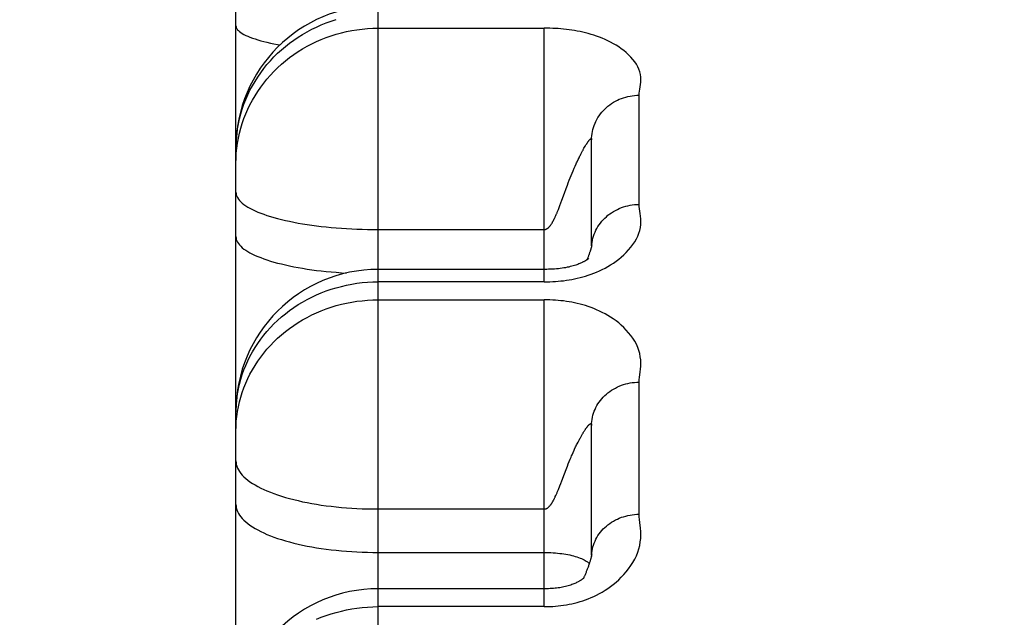
# Model space of a CAD drawing. Units: inches. Extents: x 0 to 22.3, y -0.1 to 17.2.
# Drawn here: x 4 to 4.1, y 11.5 to 11.6 of the extents above; entities that cross this region are included whole.
import ezdxf

# ---------------------------------------------------------------- set-up
doc = ezdxf.new("R2010")
doc.units = ezdxf.units.IN
doc.header["$LTSCALE"] = 1.21
doc.header["$MEASUREMENT"] = 0
doc.layers.get('0').update_dxf_attribs({"linetype": 'CONTINUOUS'})
doc.layers.add('DIMENSIONS', color=7, linetype='CONTINUOUS')
doc.styles.get("Standard").update_dxf_attribs({"font": 'txt', "width": 0.8})
doc.dimstyles.new('DIMSTYLE_2', dxfattribs={"dimtxt": 0.125, "dimasz": 0.1875, "dimexe": 0.125, "dimexo": 0.0625, "dimgap": 0.0625, "dimtad": 0, "dimtih": 1, "dimtoh": 1, "dimlfac": 4, "dimzin": 4, "dimdsep": 46, "dimtxsty": 'STANDARD', "dimblk": '_FILLED', "dimblk1": '_FILLED', "dimblk2": '_FILLED', "dimcen": 0.09, "dimadec": 0, "dimazin": 0, "dimtp": 0.01, "dimtm": 0.01, "dimtfac": 1, "dimtofl": 0, "dimtmove": 0, "dimatfit": 3, "dimldrblk": '_FILLED', "dimfxl": 1, "dimtolj": 1, "dimtzin": 4, "dimarcsym": 0})

# ---------------------------------------------------------------- blocks, each defined once
blk = doc.blocks.new('_FILLED')
at = {"color": 0, "linetype": 'BYBLOCK'}
blk.add_solid([(0, 0), (-1, 0.16667), (-1, -0.16667)], dxfattribs=at)
blk = doc.blocks.new('*D7')
at = {"layer": 'DIMENSIONS', "color": 2, "linetype": 'CONTINUOUS'}
for p, q in [((2.74484, 10.86042), (2.74484, 13.876)), ((8.79859, 12.98942), (8.79859, 13.876)), ((2.74484, 13.751), (5.45921, 13.751)), ((8.79859, 13.751), (6.08421, 13.751))]:
    blk.add_line(p, q, dxfattribs=at)
at = {"layer": 'DIMENSIONS', "color": 2, "linetype": 'CONTINUOUS', "xscale": 0.1875, "yscale": 0.1875, "zscale": 0.1875, "rotation": 180}
blk.add_blockref('_FILLED', (2.74484, 13.751), dxfattribs=at)
at = {"layer": 'DIMENSIONS', "color": 2, "linetype": 'CONTINUOUS', "xscale": 0.1875, "yscale": 0.1875, "zscale": 0.1875}
blk.add_blockref('_FILLED', (8.79859, 13.751), dxfattribs=at)

msp = doc.modelspace()

# ---------------------------------------------------------------- linework, layer by layer
at = {"color": 9, "linetype": 'CONTINUOUS'}
for p, q in [((4.06409, 10.90252), (4.06409, 11.59959)), ((4.06409, 11.55985), (4.08159, 11.55985)), ((4.08159, 11.5331), (4.08159, 11.55985)), ((4.09159, 11.54126), (4.09159, 11.55278)), ((4.08578, 11.54718), (4.08585, 11.54729)), ((4.08571, 11.54706), (4.08578, 11.54718)), ((4.08474, 11.54507), (4.08485, 11.54531)), ((4.08506, 11.54577), (4.08516, 11.54599)), ((4.08433, 11.54406), (4.08443, 11.54431)), ((4.08443, 11.54431), (4.08453, 11.54457)), ((4.08453, 11.54457), (4.08464, 11.54482)), ((4.08464, 11.54482), (4.08474, 11.54507)), ((4.0839, 11.54293), (4.08403, 11.5433)), ((4.08403, 11.5433), (4.08413, 11.54355)), ((4.08413, 11.54355), (4.08423, 11.54381)), ((4.08423, 11.54381), (4.08433, 11.54406)), ((4.08345, 11.54171), (4.08372, 11.54246)), ((4.08372, 11.54246), (4.0839, 11.54293)), ((4.08308, 11.54074), (4.08324, 11.54115)), ((4.08324, 11.54115), (4.08334, 11.54142)), ((4.08334, 11.54142), (4.08345, 11.54171)), ((4.08281, 11.54008), (4.08286, 11.5402)), ((4.06409, 11.53862), (4.08159, 11.53862)), ((4.08159, 11.5331), (4.06409, 11.5331)), ((4.06409, 11.5312), (4.08159, 11.5312)), ((4.08159, 11.49884), (4.08159, 11.5312)), ((4.09159, 11.50858), (4.09159, 11.52252)), ((4.08506, 11.516), (4.08516, 11.5162)), ((4.08453, 11.51486), (4.08464, 11.5151)), ((4.08413, 11.51389), (4.08423, 11.51414)), ((4.08423, 11.51414), (4.08433, 11.51438)), ((4.08372, 11.51285), (4.0839, 11.5133)), ((4.0839, 11.5133), (4.08403, 11.51365)), ((4.08403, 11.51365), (4.08413, 11.51389)), ((4.08334, 11.51184), (4.08345, 11.51212)), ((4.08345, 11.51212), (4.08372, 11.51285)), ((4.08308, 11.51119), (4.08324, 11.51158)), ((4.08324, 11.51158), (4.08334, 11.51184)), ((4.08281, 11.51055), (4.08286, 11.51066)), ((4.06409, 11.50914), (4.08159, 11.50914)), ((4.06409, 11.50456), (4.08159, 11.50456)), ((4.08659, 11.50407), (4.0866, 11.5043)), ((4.0866, 11.5043), (4.08661, 11.5045)), ((4.08159, 11.49884), (4.06409, 11.49884))]:
    msp.add_line(p, q, dxfattribs=at)
at = {"color": 7, "linetype": 'CONTINUOUS'}
for p, q in [((4.04909, 10.31907), (4.04909, 11.59162)), ((4.08659, 11.53688), (4.08659, 11.54806)), ((4.08662, 11.537), (4.08659, 11.53688)), ((4.08165, 11.53441), (4.06409, 11.53441)), ((4.08659, 11.50427), (4.08659, 11.51794)), ((4.0866, 11.50435), (4.08659, 11.50427)), ((4.0858, 11.5019), (4.08573, 11.50183)), ((4.08165, 11.50073), (4.06409, 11.50073))]:
    msp.add_line(p, q, dxfattribs=at)
at = {"color": 9, "linetype": 'CONTINUOUS'}
for points in [[(4.04909, 11.54711), (4.0491, 11.54764), (4.04913, 11.54817), (4.04918, 11.5487), (4.04926, 11.54923), (4.04935, 11.54976), (4.04947, 11.55028), (4.0496, 11.5508), (4.04976, 11.55131), (4.04993, 11.55182), (4.05013, 11.55232), (4.05034, 11.55281), (4.05057, 11.5533), (4.05083, 11.55378), (4.0511, 11.55424), (4.05139, 11.5547), (4.0517, 11.55515), (4.05202, 11.55558), (4.05236, 11.55601), (4.05272, 11.55642), (4.05309, 11.55682), (4.05348, 11.5572), (4.05389, 11.55757), (4.0543, 11.55793), (4.05474, 11.55827), (4.05518, 11.55859), (4.05564, 11.5589), (4.05611, 11.55919), (4.05659, 11.55947), (4.05708, 11.55973), (4.05758, 11.55997), (4.05809, 11.56019), (4.05861, 11.5604), (4.05914, 11.56058), (4.05967, 11.56075)], [(4.04909, 11.56011), (4.0491, 11.56001), (4.04913, 11.5599), (4.04918, 11.5598), (4.04926, 11.55969), (4.04935, 11.55959), (4.04947, 11.55949), (4.0496, 11.55939), (4.04976, 11.55928), (4.04993, 11.55919), (4.05013, 11.55909), (4.05034, 11.55899), (4.05057, 11.5589), (4.05083, 11.5588), (4.0511, 11.55871), (4.05139, 11.55862), (4.0517, 11.55853), (4.05202, 11.55845), (4.05236, 11.55837), (4.05272, 11.55828), (4.05309, 11.55821), (4.05348, 11.55813), (4.05374, 11.55808)], [(4.04909, 11.5456), (4.0491, 11.54613), (4.04913, 11.54666), (4.04918, 11.54719), (4.04926, 11.54772), (4.04935, 11.54825), (4.04947, 11.54877), (4.0496, 11.54929), (4.04976, 11.5498), (4.04993, 11.55031), (4.05013, 11.55081), (4.05034, 11.5513), (4.05057, 11.55178), (4.05083, 11.55226), (4.0511, 11.55272), (4.05139, 11.55318), (4.0517, 11.55363), (4.05202, 11.55406), (4.05236, 11.55448), (4.05272, 11.5549), (4.05309, 11.55529), (4.05348, 11.55568), (4.05389, 11.55605), (4.0543, 11.5564), (4.05474, 11.55674), (4.05518, 11.55707), (4.05564, 11.55738), (4.05611, 11.55767), (4.05659, 11.55794), (4.05708, 11.5582), (4.05758, 11.55844), (4.05809, 11.55866), (4.05861, 11.55887), (4.05914, 11.55905), (4.05967, 11.55922), (4.06021, 11.55937), (4.06075, 11.55949), (4.0613, 11.5596), (4.06185, 11.55969), (4.06241, 11.55976), (4.06297, 11.55981), (4.06353, 11.55984), (4.06409, 11.55985)], [(4.09159, 11.55278), (4.09161, 11.55298), (4.09164, 11.5532), (4.09166, 11.55342), (4.0917, 11.55366), (4.09174, 11.5539), (4.09177, 11.55415), (4.09177, 11.55442), (4.09176, 11.5547), (4.09173, 11.55498), (4.09166, 11.55524), (4.09157, 11.55551), (4.09145, 11.55577), (4.09131, 11.55604), (4.09114, 11.5563), (4.09094, 11.55655), (4.09073, 11.5568), (4.09049, 11.55704), (4.09024, 11.55727), (4.08998, 11.55748), (4.08971, 11.55768), (4.08944, 11.55787), (4.08916, 11.55805), (4.08888, 11.55821), (4.08859, 11.55837), (4.0883, 11.55851), (4.088, 11.55865), (4.08771, 11.55878), (4.08741, 11.55889), (4.08712, 11.559), (4.08682, 11.5591), (4.08653, 11.55919), (4.08624, 11.55928), (4.08595, 11.55935), (4.08566, 11.55942), (4.08537, 11.55949), (4.08508, 11.55954), (4.0848, 11.55959), (4.08452, 11.55964), (4.08423, 11.55968), (4.08394, 11.55972), (4.08364, 11.55975), (4.08334, 11.55978), (4.08306, 11.5598), (4.08278, 11.55982), (4.0825, 11.55983), (4.0822, 11.55984), (4.0819, 11.55985), (4.08159, 11.55985)], [(4.08659, 11.54806), (4.08659, 11.54829), (4.08661, 11.54851), (4.08664, 11.54873), (4.08668, 11.54895), (4.08673, 11.54917), (4.08679, 11.54939), (4.08686, 11.5496), (4.08695, 11.54982), (4.08704, 11.55002), (4.08715, 11.55022), (4.08726, 11.55042), (4.08738, 11.55061), (4.08752, 11.5508), (4.08766, 11.55098), (4.08781, 11.55115), (4.08797, 11.55132), (4.08814, 11.55148), (4.08831, 11.55163), (4.0885, 11.55177), (4.08869, 11.5519), (4.08889, 11.55203), (4.08909, 11.55215), (4.0893, 11.55226), (4.08951, 11.55235), (4.08973, 11.55244), (4.08995, 11.55252), (4.09018, 11.55259), (4.09041, 11.55265), (4.09064, 11.55269), (4.09088, 11.55273), (4.09111, 11.55276), (4.09135, 11.55277), (4.09159, 11.55278)], [(4.08585, 11.54729), (4.08591, 11.54739), (4.08594, 11.54744), (4.08596, 11.54749), (4.08599, 11.54753), (4.08602, 11.54758), (4.08604, 11.54762), (4.08607, 11.54766), (4.08609, 11.5477), (4.08612, 11.54773), (4.08614, 11.54777), (4.08616, 11.5478), (4.08618, 11.54783), (4.0862, 11.54786), (4.08622, 11.54789), (4.08624, 11.54791), (4.08626, 11.54794), (4.08628, 11.54796), (4.08629, 11.54798), (4.08631, 11.54801), (4.08632, 11.54802), (4.08634, 11.54804), (4.08635, 11.54806), (4.08637, 11.54808), (4.08638, 11.54809), (4.08639, 11.5481), (4.08641, 11.54812), (4.08642, 11.54813), (4.08643, 11.54814), (4.08644, 11.54815), (4.08645, 11.54816), (4.08646, 11.54816), (4.08647, 11.54817), (4.08648, 11.54818), (4.08649, 11.54818), (4.0865, 11.54819), (4.0865, 11.54819), (4.08651, 11.5482), (4.08652, 11.5482), (4.08652, 11.5482), (4.08653, 11.5482), (4.08653, 11.54821), (4.08654, 11.5482), (4.08655, 11.5482), (4.08655, 11.5482), (4.08655, 11.5482), (4.08656, 11.5482), (4.08656, 11.54819), (4.08657, 11.54819), (4.08657, 11.54818), (4.08657, 11.54818), (4.08657, 11.54817), (4.08658, 11.54817), (4.08658, 11.54816), (4.08658, 11.54815), (4.08658, 11.54814), (4.08658, 11.54813), (4.08659, 11.54813), (4.08659, 11.54812), (4.08659, 11.54806)], [(4.08516, 11.54599), (4.08526, 11.54619), (4.08531, 11.54628), (4.08535, 11.54638), (4.0854, 11.54646), (4.08544, 11.54655), (4.08548, 11.54663), (4.08552, 11.54671), (4.08556, 11.54678), (4.0856, 11.54686), (4.08564, 11.54693), (4.08568, 11.54699), (4.08571, 11.54706)], [(4.08485, 11.54531), (4.08496, 11.54554), (4.08501, 11.54566), (4.08506, 11.54577)], [(4.04909, 11.54256), (4.0491, 11.54242), (4.04913, 11.54227), (4.04918, 11.54212), (4.04926, 11.54198), (4.04935, 11.54183), (4.04947, 11.54169), (4.0496, 11.54154), (4.04976, 11.5414), (4.04993, 11.54126), (4.05013, 11.54112), (4.05034, 11.54099), (4.05057, 11.54085), (4.05083, 11.54072), (4.0511, 11.54059), (4.05139, 11.54046), (4.0517, 11.54034), (4.05202, 11.54022), (4.05236, 11.5401), (4.05272, 11.53999), (4.05309, 11.53988), (4.05348, 11.53977), (4.05389, 11.53967), (4.0543, 11.53957), (4.05474, 11.53948), (4.05518, 11.53939), (4.05564, 11.5393), (4.05611, 11.53922), (4.05659, 11.53915), (4.05708, 11.53908), (4.05758, 11.53901), (4.05809, 11.53895), (4.05861, 11.53889), (4.05914, 11.53884), (4.05967, 11.53879), (4.06021, 11.53875), (4.06075, 11.53872), (4.0613, 11.53869), (4.06185, 11.53866), (4.06241, 11.53864), (4.06297, 11.53863), (4.06353, 11.53862), (4.06409, 11.53862)], [(4.08159, 11.5331), (4.0819, 11.5331), (4.0822, 11.53311), (4.0825, 11.53312), (4.08278, 11.53314), (4.08306, 11.53316), (4.08334, 11.53319), (4.08364, 11.53322), (4.08394, 11.53326), (4.08423, 11.53331), (4.08452, 11.53336), (4.0848, 11.53341), (4.08508, 11.53347), (4.08537, 11.53354), (4.08566, 11.53362), (4.08595, 11.5337), (4.08624, 11.5338), (4.08653, 11.5339), (4.08682, 11.53401), (4.08712, 11.53413), (4.08741, 11.53426), (4.08771, 11.5344), (4.088, 11.53455), (4.0883, 11.53471), (4.08859, 11.53489), (4.08888, 11.53507), (4.08916, 11.53527), (4.08944, 11.53548), (4.08971, 11.53571), (4.08998, 11.53594), (4.09024, 11.53619), (4.09049, 11.53646), (4.09073, 11.53674), (4.09095, 11.53702), (4.09114, 11.53732), (4.09131, 11.53762), (4.09145, 11.53792), (4.09157, 11.53822), (4.09166, 11.53852), (4.09173, 11.53882), (4.09176, 11.53913), (4.09177, 11.53945), (4.09177, 11.53974), (4.09174, 11.54003), (4.0917, 11.5403), (4.09166, 11.54056), (4.09164, 11.5408), (4.09161, 11.54104), (4.09159, 11.54126)], [(4.08664, 11.53726), (4.08668, 11.53748), (4.08673, 11.5377), (4.08679, 11.53791), (4.08686, 11.53812), (4.08695, 11.53833), (4.08704, 11.53853), (4.08715, 11.53873), (4.08726, 11.53893), (4.08738, 11.53912), (4.08752, 11.5393), (4.08766, 11.53948), (4.08781, 11.53965), (4.08797, 11.53981), (4.08814, 11.53997), (4.08831, 11.54012), (4.0885, 11.54026), (4.08869, 11.54039), (4.08889, 11.54052), (4.08909, 11.54063), (4.0893, 11.54074), (4.08951, 11.54084), (4.08973, 11.54093), (4.08995, 11.541), (4.09018, 11.54107), (4.09041, 11.54113), (4.09064, 11.54118), (4.09088, 11.54121), (4.09111, 11.54124), (4.09135, 11.54125), (4.09159, 11.54126)], [(4.08216, 11.53895), (4.08218, 11.53897), (4.08221, 11.539), (4.08223, 11.53902), (4.08225, 11.53905), (4.08227, 11.53908), (4.08229, 11.5391), (4.08231, 11.53913), (4.08233, 11.53916), (4.08235, 11.5392), (4.08237, 11.53923), (4.0824, 11.53926), (4.08242, 11.5393), (4.08244, 11.53933), (4.08246, 11.53937), (4.08248, 11.53941), (4.0825, 11.53945), (4.08253, 11.53949), (4.08255, 11.53953), (4.08257, 11.53957), (4.08259, 11.53962), (4.08262, 11.53966), (4.08264, 11.53971), (4.08266, 11.53976), (4.08269, 11.53981), (4.08271, 11.53986), (4.08274, 11.53991), (4.08276, 11.53996), (4.08281, 11.54008)], [(4.08286, 11.5402), (4.08289, 11.54026), (4.08292, 11.54032), (4.08294, 11.54039), (4.08297, 11.54045), (4.083, 11.54052), (4.08303, 11.54059), (4.08306, 11.54067), (4.08308, 11.54074)], [(4.08159, 11.53862), (4.0816, 11.53862), (4.08162, 11.53862), (4.08163, 11.53862), (4.08164, 11.53862), (4.08166, 11.53862), (4.08167, 11.53862), (4.08168, 11.53863), (4.0817, 11.53863), (4.08171, 11.53863), (4.08172, 11.53864), (4.08174, 11.53864), (4.08175, 11.53865), (4.08176, 11.53865), (4.08178, 11.53866), (4.08179, 11.53866), (4.0818, 11.53867), (4.08182, 11.53867), (4.08183, 11.53868), (4.08185, 11.53868), (4.08187, 11.53869), (4.08188, 11.5387), (4.0819, 11.53871), (4.08191, 11.53871), (4.08193, 11.53872), (4.08195, 11.53874), (4.08196, 11.53875), (4.08198, 11.53876), (4.082, 11.53878), (4.08201, 11.53879), (4.08203, 11.53881), (4.08205, 11.53883), (4.08207, 11.53884), (4.08209, 11.53886), (4.0821, 11.53888), (4.08212, 11.5389), (4.08216, 11.53895)], [(4.04909, 11.53787), (4.0491, 11.53772), (4.04913, 11.53757), (4.04918, 11.53743), (4.04926, 11.53728), (4.04935, 11.53713), (4.04947, 11.53699), (4.0496, 11.53685), (4.04976, 11.5367), (4.04993, 11.53656), (4.05013, 11.53643), (4.05034, 11.53629), (4.05057, 11.53616), (4.05083, 11.53602), (4.0511, 11.53589), (4.05139, 11.53577), (4.0517, 11.53565), (4.05202, 11.53552), (4.05236, 11.53541), (4.05272, 11.53529), (4.05309, 11.53518), (4.05348, 11.53508), (4.05389, 11.53498), (4.0543, 11.53488), (4.05474, 11.53478), (4.05518, 11.53469), (4.05564, 11.53461), (4.05611, 11.53453), (4.05659, 11.53445), (4.05708, 11.53438), (4.05758, 11.53431), (4.05809, 11.53425), (4.05861, 11.53419), (4.05914, 11.53414), (4.05967, 11.5341), (4.06021, 11.53406), (4.0607, 11.53402)], [(4.08661, 11.53695), (4.08661, 11.53704), (4.08664, 11.53726)], [(4.04909, 11.51922), (4.0491, 11.51974), (4.04913, 11.52026), (4.04918, 11.52078), (4.04926, 11.52129), (4.04935, 11.5218), (4.04947, 11.52231), (4.0496, 11.52282), (4.04976, 11.52331), (4.04993, 11.52381), (4.05013, 11.52429), (4.05034, 11.52477), (4.05057, 11.52524), (4.05083, 11.52571), (4.0511, 11.52616), (4.05139, 11.52661), (4.0517, 11.52704), (4.05202, 11.52746), (4.05236, 11.52787), (4.05272, 11.52827), (4.05309, 11.52866), (4.05348, 11.52903), (4.05389, 11.52939), (4.0543, 11.52974), (4.05474, 11.53007), (4.05518, 11.53039), (4.05564, 11.53069), (4.05611, 11.53097), (4.05659, 11.53124), (4.05708, 11.53149), (4.05758, 11.53172), (4.05809, 11.53194), (4.05861, 11.53214), (4.05914, 11.53232), (4.05967, 11.53248), (4.06021, 11.53262), (4.06075, 11.53275), (4.0613, 11.53285), (4.06185, 11.53294), (4.06241, 11.53301), (4.06297, 11.53306), (4.06353, 11.53309), (4.06409, 11.5331)], [(4.04909, 11.51736), (4.0491, 11.51787), (4.04913, 11.51839), (4.04918, 11.51891), (4.04926, 11.51942), (4.04935, 11.51993), (4.04947, 11.52044), (4.0496, 11.52094), (4.04976, 11.52144), (4.04993, 11.52193), (4.05013, 11.52242), (4.05034, 11.52289), (4.05057, 11.52336), (4.05083, 11.52383), (4.0511, 11.52428), (4.05139, 11.52472), (4.0517, 11.52516), (4.05202, 11.52558), (4.05236, 11.52599), (4.05272, 11.52639), (4.05309, 11.52677), (4.05348, 11.52715), (4.05389, 11.52751), (4.0543, 11.52785), (4.05474, 11.52818), (4.05518, 11.5285), (4.05564, 11.5288), (4.05611, 11.52908), (4.05659, 11.52935), (4.05708, 11.5296), (4.05758, 11.52983), (4.05809, 11.53005), (4.05861, 11.53024), (4.05914, 11.53043), (4.05967, 11.53059), (4.06021, 11.53073), (4.06075, 11.53085), (4.0613, 11.53096), (4.06185, 11.53105), (4.06241, 11.53111), (4.06297, 11.53116), (4.06353, 11.53119), (4.06409, 11.5312)], [(4.09159, 11.52252), (4.09161, 11.52277), (4.09164, 11.52303), (4.09166, 11.5233), (4.0917, 11.52359), (4.09174, 11.52389), (4.09177, 11.5242), (4.09177, 11.52453), (4.09176, 11.52487), (4.09172, 11.5252), (4.09166, 11.52553), (4.09157, 11.52586), (4.09145, 11.52618), (4.09131, 11.52651), (4.09114, 11.52683), (4.09094, 11.52714), (4.09072, 11.52744), (4.09049, 11.52773), (4.09024, 11.52801), (4.08998, 11.52828), (4.08971, 11.52852), (4.08944, 11.52876), (4.08916, 11.52897), (4.08887, 11.52918), (4.08859, 11.52937), (4.08829, 11.52955), (4.088, 11.52972), (4.08771, 11.52988), (4.08741, 11.53002), (4.08711, 11.53015), (4.08682, 11.53028), (4.08653, 11.53039), (4.08624, 11.53049), (4.08595, 11.53059), (4.08566, 11.53067), (4.08537, 11.53075), (4.08508, 11.53082), (4.0848, 11.53088), (4.08452, 11.53094), (4.08423, 11.53099), (4.08394, 11.53104), (4.08364, 11.53108), (4.08334, 11.53111), (4.08306, 11.53114), (4.08278, 11.53116), (4.0825, 11.53118), (4.0822, 11.53119), (4.0819, 11.5312), (4.08159, 11.5312)], [(4.08659, 11.51794), (4.08659, 11.51816), (4.08661, 11.51838), (4.08664, 11.51859), (4.08668, 11.51881), (4.08673, 11.51902), (4.08679, 11.51923), (4.08686, 11.51944), (4.08695, 11.51964), (4.08704, 11.51984), (4.08715, 11.52004), (4.08726, 11.52023), (4.08738, 11.52041), (4.08752, 11.52059), (4.08766, 11.52077), (4.08781, 11.52094), (4.08797, 11.5211), (4.08814, 11.52125), (4.08831, 11.5214), (4.0885, 11.52154), (4.08869, 11.52167), (4.08889, 11.52179), (4.08909, 11.5219), (4.0893, 11.52201), (4.08951, 11.5221), (4.08973, 11.52219), (4.08995, 11.52226), (4.09018, 11.52233), (4.09041, 11.52239), (4.09064, 11.52243), (4.09088, 11.52247), (4.09111, 11.52249), (4.09135, 11.52251), (4.09159, 11.52252)], [(4.08516, 11.5162), (4.08526, 11.51639), (4.08531, 11.51648), (4.08535, 11.51657), (4.0854, 11.51665), (4.08544, 11.51673), (4.08548, 11.5168), (4.08552, 11.51687), (4.08556, 11.51694), (4.0856, 11.51701), (4.08564, 11.51707), (4.08568, 11.51713), (4.08571, 11.51719), (4.08575, 11.51725), (4.08578, 11.5173), (4.08581, 11.51735), (4.08585, 11.5174), (4.08588, 11.51745), (4.08591, 11.5175), (4.08594, 11.51754), (4.08596, 11.51758), (4.08599, 11.51762), (4.08602, 11.51766), (4.08604, 11.51769), (4.08607, 11.51773), (4.08609, 11.51776), (4.08612, 11.51779), (4.08614, 11.51782), (4.08616, 11.51785), (4.08618, 11.51788), (4.0862, 11.5179), (4.08622, 11.51793), (4.08624, 11.51795), (4.08626, 11.51797), (4.08628, 11.51799), (4.08629, 11.518), (4.08631, 11.51802), (4.08632, 11.51804), (4.08634, 11.51805), (4.08635, 11.51806), (4.08637, 11.51807), (4.08638, 11.51809), (4.08639, 11.51809), (4.08641, 11.5181), (4.08642, 11.51811), (4.08643, 11.51812), (4.08644, 11.51812), (4.08645, 11.51813), (4.08646, 11.51813), (4.08647, 11.51814), (4.08648, 11.51814), (4.08649, 11.51814), (4.0865, 11.51814), (4.0865, 11.51815), (4.08651, 11.51815), (4.08652, 11.51815), (4.08652, 11.51815), (4.08653, 11.51814), (4.08653, 11.51814), (4.08654, 11.51814), (4.08655, 11.51813), (4.08655, 11.51813), (4.08655, 11.51812), (4.08656, 11.51812), (4.08656, 11.51811), (4.08657, 11.51811), (4.08657, 11.5181), (4.08657, 11.51809), (4.08657, 11.51808), (4.08658, 11.51807), (4.08658, 11.51806), (4.08658, 11.51805), (4.08658, 11.51804), (4.08658, 11.51803), (4.08659, 11.51802), (4.08659, 11.51801), (4.08659, 11.51794)], [(4.08464, 11.5151), (4.08474, 11.51534), (4.0848, 11.51545)], [(4.0848, 11.51545), (4.0849, 11.51568), (4.08496, 11.51579), (4.08501, 11.5159), (4.08506, 11.516)], [(4.04909, 11.51421), (4.0491, 11.51402), (4.04913, 11.51383), (4.04918, 11.51364), (4.04926, 11.51345), (4.04935, 11.51326), (4.04947, 11.51308), (4.0496, 11.51289), (4.04976, 11.51271), (4.04993, 11.51253), (4.05013, 11.51235), (4.05034, 11.51218), (4.05057, 11.51201), (4.05083, 11.51184), (4.0511, 11.51167), (4.05139, 11.51151), (4.0517, 11.51135), (4.05202, 11.5112), (4.05236, 11.51104), (4.05272, 11.5109), (4.05309, 11.51076), (4.05348, 11.51062), (4.05389, 11.51049), (4.0543, 11.51036), (4.05474, 11.51024), (4.05518, 11.51013), (4.05564, 11.51002), (4.05611, 11.50991), (4.05659, 11.50982), (4.05708, 11.50972), (4.05758, 11.50964), (4.05809, 11.50956), (4.05861, 11.50949), (4.05914, 11.50942), (4.05967, 11.50936), (4.06021, 11.50931), (4.06075, 11.50926), (4.0613, 11.50922), (4.06185, 11.50919), (4.06241, 11.50917), (4.06297, 11.50915), (4.06353, 11.50914), (4.06409, 11.50914)], [(4.08433, 11.51438), (4.08443, 11.51462), (4.08448, 11.51474), (4.08453, 11.51486)], [(4.08286, 11.51066), (4.08289, 11.51072), (4.08292, 11.51078), (4.08294, 11.51085), (4.08297, 11.51091), (4.083, 11.51098), (4.08303, 11.51105), (4.08306, 11.51112), (4.08308, 11.51119)], [(4.08216, 11.50946), (4.08218, 11.50948), (4.08221, 11.5095), (4.08223, 11.50953), (4.08225, 11.50955), (4.08227, 11.50958), (4.08229, 11.50961), (4.08231, 11.50963), (4.08233, 11.50966), (4.08235, 11.50969), (4.08237, 11.50973), (4.0824, 11.50976), (4.08242, 11.50979), (4.08244, 11.50983), (4.08246, 11.50986), (4.08248, 11.5099), (4.0825, 11.50994), (4.08253, 11.50998), (4.08255, 11.51002), (4.08257, 11.51006), (4.08259, 11.5101), (4.08262, 11.51015), (4.08264, 11.51019), (4.08266, 11.51024), (4.08269, 11.51029), (4.08271, 11.51034), (4.08274, 11.51039), (4.08276, 11.51044), (4.08281, 11.51055)], [(4.04909, 11.50962), (4.0491, 11.50943), (4.04913, 11.50925), (4.04918, 11.50906), (4.04926, 11.50887), (4.04935, 11.50868), (4.04947, 11.5085), (4.0496, 11.50831), (4.04976, 11.50813), (4.04993, 11.50795), (4.05013, 11.50777), (4.05034, 11.5076), (4.05057, 11.50742), (4.05083, 11.50726), (4.0511, 11.50709), (4.05139, 11.50693), (4.0517, 11.50677), (4.05202, 11.50661), (4.05236, 11.50646), (4.05272, 11.50632), (4.05309, 11.50618), (4.05348, 11.50604), (4.05389, 11.50591), (4.0543, 11.50578), (4.05474, 11.50566), (4.05518, 11.50555), (4.05564, 11.50544), (4.05611, 11.50533), (4.05659, 11.50523), (4.05708, 11.50514), (4.05758, 11.50506), (4.05809, 11.50498), (4.05861, 11.50491), (4.05914, 11.50484), (4.05967, 11.50478), (4.06021, 11.50473), (4.06075, 11.50468), (4.0613, 11.50464), (4.06185, 11.50461), (4.06241, 11.50459), (4.06297, 11.50457), (4.06353, 11.50456), (4.06409, 11.50456)], [(4.08159, 11.50914), (4.0816, 11.50914), (4.08162, 11.50914), (4.08163, 11.50914), (4.08164, 11.50914), (4.08166, 11.50914), (4.08167, 11.50914), (4.08168, 11.50914), (4.0817, 11.50915), (4.08171, 11.50915), (4.08172, 11.50915), (4.08174, 11.50916), (4.08175, 11.50916), (4.08176, 11.50917), (4.08178, 11.50917), (4.08179, 11.50918), (4.0818, 11.50918), (4.08182, 11.50919), (4.08183, 11.50919), (4.08185, 11.5092), (4.08187, 11.50921), (4.08188, 11.50921), (4.0819, 11.50922), (4.08191, 11.50923), (4.08193, 11.50924), (4.08195, 11.50925), (4.08196, 11.50926), (4.08198, 11.50927), (4.082, 11.50929), (4.08201, 11.5093), (4.08203, 11.50932), (4.08205, 11.50934), (4.08207, 11.50936), (4.08209, 11.50937), (4.0821, 11.50939), (4.08212, 11.50941), (4.08216, 11.50946)], [(4.08661, 11.5045), (4.08664, 11.50472), (4.08668, 11.50493), (4.08673, 11.50514), (4.08679, 11.50534), (4.08686, 11.50555), (4.08695, 11.50575), (4.08704, 11.50595), (4.08715, 11.50614), (4.08726, 11.50633), (4.08738, 11.50651), (4.08752, 11.50669), (4.08766, 11.50686), (4.08781, 11.50703), (4.08797, 11.50718), (4.08814, 11.50734), (4.08831, 11.50748), (4.0885, 11.50762), (4.08869, 11.50775), (4.08889, 11.50787), (4.08909, 11.50798), (4.0893, 11.50808), (4.08951, 11.50817), (4.08973, 11.50826), (4.08995, 11.50833), (4.09018, 11.5084), (4.09041, 11.50845), (4.09064, 11.5085), (4.09088, 11.50853), (4.09111, 11.50856), (4.09135, 11.50858), (4.09159, 11.50858)], [(4.09174, 11.5071), (4.09166, 11.50773), (4.09164, 11.50803), (4.09161, 11.50831), (4.09159, 11.50858)], [(4.08159, 11.49884), (4.0819, 11.49884), (4.0822, 11.49885), (4.0825, 11.49887), (4.08278, 11.49889), (4.08306, 11.49891), (4.08334, 11.49895), (4.08364, 11.49899), (4.08394, 11.49903), (4.08423, 11.49909), (4.08452, 11.49915), (4.0848, 11.49921), (4.08508, 11.49929), (4.08537, 11.49937), (4.08566, 11.49946), (4.08595, 11.49956), (4.08624, 11.49967), (4.08653, 11.49979), (4.08682, 11.49992), (4.08711, 11.50006), (4.08741, 11.50022), (4.08771, 11.50038), (4.088, 11.50057), (4.08829, 11.50076), (4.08858, 11.50097), (4.08887, 11.50119), (4.08916, 11.50142), (4.08944, 11.50167), (4.08971, 11.50194), (4.08998, 11.50222), (4.09024, 11.50252), (4.09049, 11.50283), (4.09072, 11.50317), (4.09094, 11.50351), (4.09113, 11.50386), (4.09131, 11.50421), (4.09145, 11.50457), (4.09157, 11.50493), (4.09166, 11.50529), (4.09172, 11.50566), (4.09176, 11.50603), (4.09177, 11.5064), (4.09177, 11.50676), (4.09174, 11.5071)], [(4.08159, 11.50456), (4.08183, 11.50455), (4.08206, 11.50455), (4.0823, 11.50454), (4.08254, 11.50452), (4.08277, 11.50451), (4.083, 11.50449), (4.08322, 11.50446), (4.08345, 11.50443), (4.08367, 11.5044), (4.08388, 11.50437), (4.08409, 11.50433), (4.08429, 11.50429), (4.08449, 11.50424), (4.08468, 11.50419), (4.08486, 11.50414), (4.08504, 11.50409), (4.08521, 11.50403), (4.08537, 11.50397), (4.08552, 11.50391), (4.08566, 11.50385), (4.0858, 11.50378), (4.08592, 11.50371), (4.08603, 11.50364), (4.08614, 11.50357), (4.08623, 11.50349), (4.08631, 11.50342), (4.08634, 11.50339)], [(4.05758, 11.49751), (4.05809, 11.49772), (4.05861, 11.49791), (4.05914, 11.49809), (4.05967, 11.49824), (4.06021, 11.49838), (4.06075, 11.4985), (4.0613, 11.49861), (4.06185, 11.49869), (4.06241, 11.49875), (4.06297, 11.4988), (4.06353, 11.49883), (4.06409, 11.49884)]]:
    msp.add_lwpolyline(points, dxfattribs=at)
at = {"color": 7, "linetype": 'CONTINUOUS'}
for points in [[(4.08659, 11.53688), (4.08658, 11.53686), (4.08658, 11.53682), (4.08657, 11.53679), (4.08656, 11.53675), (4.08655, 11.53671), (4.08653, 11.53666), (4.08652, 11.53662), (4.08651, 11.53657), (4.08649, 11.53652), (4.08647, 11.53646), (4.08646, 11.53641), (4.08644, 11.53635)], [(4.08644, 11.53635), (4.08642, 11.53629), (4.0864, 11.53624), (4.08638, 11.53618), (4.08636, 11.53612), (4.08634, 11.53606), (4.08632, 11.53599), (4.08629, 11.53593), (4.08627, 11.53587), (4.08625, 11.53581), (4.08622, 11.53574), (4.0862, 11.53568), (4.08618, 11.53562), (4.08615, 11.53556), (4.08613, 11.5355), (4.0861, 11.53544), (4.08609, 11.53541)], [(4.08612, 11.53543), (4.08609, 11.53541), (4.08606, 11.53539), (4.08603, 11.53537), (4.08599, 11.53535), (4.08595, 11.53532), (4.08591, 11.5353), (4.08586, 11.53527), (4.08581, 11.53525), (4.08576, 11.53522), (4.0857, 11.53519), (4.08564, 11.53516), (4.08558, 11.53512), (4.08551, 11.53509), (4.08543, 11.53506), (4.08534, 11.53502), (4.08525, 11.53498), (4.08515, 11.53494), (4.08503, 11.5349), (4.08491, 11.53486), (4.08478, 11.53482), (4.08464, 11.53478), (4.08449, 11.53474), (4.08434, 11.5347), (4.08418, 11.53466), (4.08401, 11.53463), (4.08384, 11.53459), (4.08366, 11.53456), (4.08348, 11.53453), (4.08329, 11.53451), (4.08309, 11.53448), (4.08289, 11.53446), (4.08268, 11.53445), (4.08247, 11.53443), (4.08227, 11.53443), (4.08206, 11.53442), (4.08186, 11.53441), (4.08165, 11.53441)], [(4.08629, 11.53557), (4.0863, 11.53557), (4.0863, 11.53557), (4.0863, 11.53557), (4.0863, 11.53557), (4.08629, 11.53557), (4.08629, 11.53556), (4.08628, 11.53556), (4.08628, 11.53555), (4.08627, 11.53554), (4.08626, 11.53554), (4.08625, 11.53553), (4.08624, 11.53552), (4.08622, 11.5355), (4.0862, 11.53549), (4.08619, 11.53548), (4.08617, 11.53546), (4.08614, 11.53545), (4.08612, 11.53543)], [(4.08648, 11.50384), (4.08646, 11.50377), (4.08644, 11.50371), (4.08642, 11.50363), (4.0864, 11.50356), (4.08638, 11.50349), (4.08635, 11.50341), (4.08633, 11.50334), (4.0863, 11.50326), (4.08627, 11.50318), (4.08625, 11.5031), (4.08622, 11.50302), (4.08619, 11.50294), (4.08616, 11.50286), (4.08613, 11.50278), (4.0861, 11.5027), (4.08606, 11.50261), (4.08603, 11.50253), (4.086, 11.50245), (4.08597, 11.50237), (4.08593, 11.50229), (4.0859, 11.50221), (4.08587, 11.50214), (4.08584, 11.50207), (4.08581, 11.50201), (4.08578, 11.50195), (4.08576, 11.50189), (4.08573, 11.50184), (4.08573, 11.50183)], [(4.08659, 11.50427), (4.08658, 11.50424), (4.08658, 11.50421), (4.08657, 11.50417), (4.08656, 11.50412), (4.08654, 11.50407), (4.08653, 11.50402), (4.08652, 11.50396), (4.0865, 11.5039), (4.08648, 11.50384)], [(4.08573, 11.50183), (4.08572, 11.50182), (4.0857, 11.5018), (4.08568, 11.50179), (4.08565, 11.50177), (4.08563, 11.50175), (4.0856, 11.50173), (4.08557, 11.5017), (4.08553, 11.50168), (4.08549, 11.50165), (4.08545, 11.50162), (4.0854, 11.50159), (4.08535, 11.50156), (4.08529, 11.50152), (4.08523, 11.50149), (4.08516, 11.50145), (4.08509, 11.50141), (4.08501, 11.50137), (4.08492, 11.50133), (4.08483, 11.50129), (4.08473, 11.50125), (4.08462, 11.5012), (4.0845, 11.50116), (4.08438, 11.50112), (4.08425, 11.50107), (4.08411, 11.50103), (4.08397, 11.50099), (4.08382, 11.50096), (4.08367, 11.50092), (4.08352, 11.50089), (4.08337, 11.50086), (4.08322, 11.50084), (4.08306, 11.50081), (4.0829, 11.50079), (4.08273, 11.50078), (4.08256, 11.50076), (4.08239, 11.50075), (4.08221, 11.50074), (4.08203, 11.50073), (4.08185, 11.50073), (4.08165, 11.50073)]]:
    msp.add_lwpolyline(points, dxfattribs=at)
for centre in [(4.06409, 11.54723), (4.06409, 11.51941), (4.06409, 11.48573)]:
    msp.add_arc(centre, 0.015, 90, 180, dxfattribs=at)

# ---------------------------------------------------------------- dimensions: what is measured, and where the dimension line sits
at = {"layer": 'DIMENSIONS', "color": 2, "linetype": 'CONTINUOUS'}
dim = msp.add_linear_dim(base=(8.7985892328, 13.7510031124), p1=(2.7448392328, 10.7979153529), p2=(8.7985892328, 12.9269153356), dimstyle='DIMSTYLE_2', dxfattribs=at)
dim.commit()
dim.dimension.update_dxf_attribs({"geometry": '*D7', "text_midpoint": (5.5217142328, 13.6885031124), "dimtype": 160})

doc.saveas('drawing.dxf')
